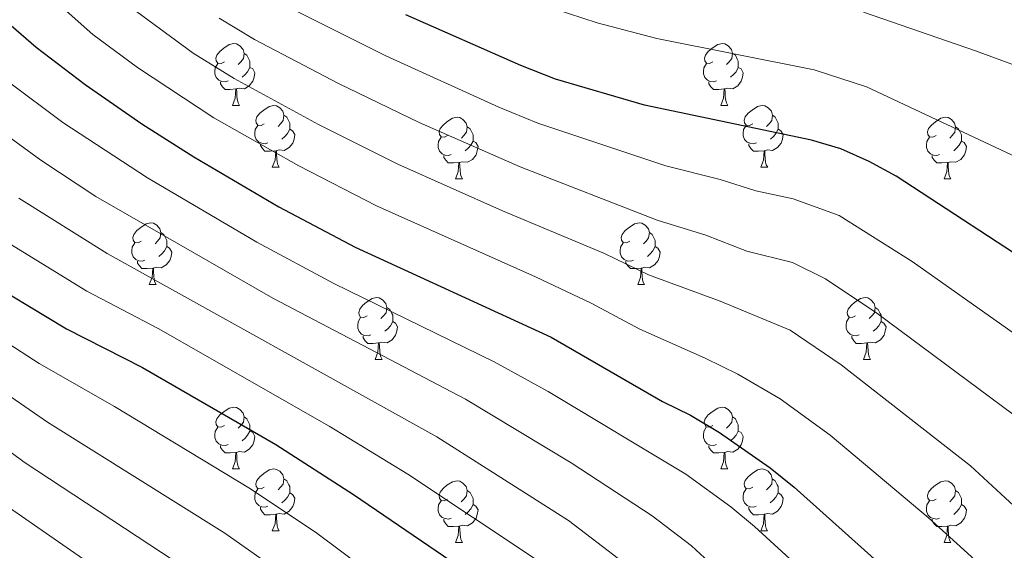
# Model space of a CAD drawing. Units: metres. Extents: x 599193 to 603692, y 4765772 to 4768808.
# Drawn here: x 600214 to 600374, y 4767820 to 4767906 of the extents above; entities that cross this region are included whole.
import ezdxf

# ---------------------------------------------------------------- set-up
doc = ezdxf.new("R2010")
doc.units = ezdxf.units.M
doc.header["$MEASUREMENT"] = 0
for name, color, linetype, lineweight in [('Nivel 36', 7, 'Continuous', 0), ('Nivel 4', 7, 'Continuous', 0), ('Nivel 5', 7, 'Continuous', 0), ('Nivel 61', 7, 'Continuous', 0), ('Nivel 63', 7, 'Continuous', 0)]:
    doc.layers.add(name, color=color, linetype=linetype, lineweight=lineweight)

msp = doc.modelspace()

# ---------------------------------------------------------------- linework, layer by layer
at = {"layer": 'Nivel 36', "color": 92, "linetype": 'Continuous', "lineweight": 0}
for p, q in [((600248.26, 4767892.14), (600249.38, 4767892.14)), ((600327.59, 4767892.14), (600328.71, 4767892.14)), ((600254.73, 4767882.11), (600255.86, 4767882.11)), ((600334.06, 4767882.11), (600335.19, 4767882.11)), ((600284.5, 4767880.2), (600285.63, 4767880.2)), ((600363.83, 4767880.2), (600364.96, 4767880.2)), ((600234.75, 4767863.06), (600235.88, 4767863.06)), ((600314.08, 4767863.06), (600315.21, 4767863.06)), ((600271.44, 4767850.92), (600272.57, 4767850.92)), ((600350.77, 4767850.92), (600351.9, 4767850.92)), ((600248.26, 4767833.15), (600249.38, 4767833.15)), ((600327.58, 4767833.15), (600328.71, 4767833.15)), ((600254.73, 4767823.11), (600255.86, 4767823.11)), ((600334.06, 4767823.11), (600335.18, 4767823.11)), ((600284.5, 4767821.21), (600285.63, 4767821.21)), ((600363.83, 4767821.21), (600364.96, 4767821.21))]:
    msp.add_line(p, q, dxfattribs=at)
at = {"layer": 'Nivel 36', "color": 92, "linetype": 'Continuous', "lineweight": 0, "flags": 128}
for points in [[(600246.96, 4767899.2), (600246.43, 4767898.93), (600245.9, 4767898.99), (600245.63, 4767899.36), (600245.58, 4767899.79), (600245.74, 4767900.31), (600246.22, 4767900.9), (600246.85, 4767901.43), (600247.75, 4767902.01), (600248.5, 4767902.17), (600248.92, 4767902.12), (600249.45, 4767901.81), (600249.98, 4767901.22), (600250.14, 4767900.58), (600250.03, 4767899.73), (600249.61, 4767899.2), (600249.19, 4767898.77)], [(600326.29, 4767899.2), (600325.76, 4767898.93), (600325.23, 4767898.99), (600324.96, 4767899.36), (600324.91, 4767899.79), (600325.07, 4767900.31), (600325.55, 4767900.9), (600326.18, 4767901.43), (600327.08, 4767902.01), (600327.83, 4767902.17), (600328.25, 4767902.12), (600328.78, 4767901.81), (600329.31, 4767901.22), (600329.47, 4767900.58), (600329.36, 4767899.73), (600328.94, 4767899.2), (600328.52, 4767898.77)], [(600250.14, 4767900.58), (600250.62, 4767900.27), (600250.93, 4767899.63), (600251.09, 4767899.31), (600251.09, 4767898.73), (600251.09, 4767898.3), (600250.72, 4767897.61), (600250.3, 4767897.13), (600249.82, 4767896.71)], [(600329.47, 4767900.58), (600329.95, 4767900.27), (600330.26, 4767899.63), (600330.42, 4767899.31), (600330.42, 4767898.73), (600330.42, 4767898.3), (600330.05, 4767897.61), (600329.63, 4767897.13), (600329.15, 4767896.71)], [(600247.54, 4767896.12), (600247.12, 4767895.96), (600246.53, 4767896.02), (600246.06, 4767896.23), (600245.63, 4767896.65), (600245.42, 4767897.24), (600245.42, 4767897.66), (600245.47, 4767898.25), (600245.9, 4767898.93)], [(600251.09, 4767898.3), (600251.55, 4767898.05), (600251.89, 4767897.43), (600251.78, 4767896.71), (600251.57, 4767896.07), (600250.99, 4767895.33), (600250.19, 4767894.85), (600249.34, 4767894.95), (600248.91, 4767894.83)], [(600326.87, 4767896.12), (600326.45, 4767895.96), (600325.86, 4767896.02), (600325.39, 4767896.23), (600324.96, 4767896.65), (600324.75, 4767897.24), (600324.75, 4767897.66), (600324.8, 4767898.25), (600325.23, 4767898.93)], [(600330.42, 4767898.3), (600330.88, 4767898.05), (600331.22, 4767897.43), (600331.11, 4767896.71), (600330.9, 4767896.07), (600330.32, 4767895.33), (600329.52, 4767894.85), (600328.67, 4767894.95), (600328.24, 4767894.83)], [(600248.8, 4767894.83), (600247.91, 4767894.74), (600247.07, 4767894.74), (600246.64, 4767895.17), (600246.32, 4767895.65), (600246.32, 4767895.96)], [(600328.13, 4767894.83), (600327.24, 4767894.74), (600326.4, 4767894.74), (600325.97, 4767895.17), (600325.65, 4767895.65), (600325.65, 4767895.96)], [(600248.26, 4767892.14), (600248.69, 4767893.3), (600248.8, 4767894.83), (600248.91, 4767894.83), (600248.95, 4767894.24), (600248.98, 4767893.55), (600249.05, 4767892.94), (600249.17, 4767892.54), (600249.38, 4767892.14)], [(600327.59, 4767892.14), (600328.02, 4767893.3), (600328.13, 4767894.83), (600328.24, 4767894.83), (600328.28, 4767894.24), (600328.31, 4767893.55), (600328.38, 4767892.94), (600328.5, 4767892.54), (600328.71, 4767892.14)], [(600253.43, 4767889.17), (600252.9, 4767888.9), (600252.37, 4767888.95), (600252.11, 4767889.33), (600252.05, 4767889.75), (600252.21, 4767890.27), (600252.69, 4767890.87), (600253.33, 4767891.39), (600254.23, 4767891.98), (600254.97, 4767892.14), (600255.4, 4767892.09), (600255.93, 4767891.77), (600256.46, 4767891.19), (600256.62, 4767890.55), (600256.51, 4767889.69), (600256.08, 4767889.17), (600255.66, 4767888.74)], [(600332.76, 4767889.17), (600332.23, 4767888.9), (600331.7, 4767888.95), (600331.44, 4767889.33), (600331.38, 4767889.75), (600331.54, 4767890.27), (600332.02, 4767890.87), (600332.66, 4767891.39), (600333.56, 4767891.98), (600334.3, 4767892.14), (600334.73, 4767892.09), (600335.26, 4767891.77), (600335.79, 4767891.19), (600335.95, 4767890.55), (600335.84, 4767889.69), (600335.41, 4767889.17), (600334.99, 4767888.74)], [(600256.62, 4767890.55), (600257.09, 4767890.23), (600257.41, 4767889.59), (600257.57, 4767889.27), (600257.57, 4767888.69), (600257.57, 4767888.27), (600257.2, 4767887.57), (600256.78, 4767887.09), (600256.3, 4767886.67)], [(600283.2, 4767887.26), (600282.68, 4767886.99), (600282.14, 4767887.05), (600281.88, 4767887.42), (600281.82, 4767887.85), (600281.98, 4767888.37), (600282.46, 4767888.96), (600283.1, 4767889.49), (600284, 4767890.07), (600284.74, 4767890.23), (600285.17, 4767890.18), (600285.7, 4767889.87), (600286.23, 4767889.28), (600286.39, 4767888.64), (600286.28, 4767887.79), (600285.86, 4767887.26), (600285.44, 4767886.83)], [(600335.95, 4767890.55), (600336.42, 4767890.23), (600336.74, 4767889.59), (600336.9, 4767889.27), (600336.9, 4767888.69), (600336.9, 4767888.27), (600336.53, 4767887.57), (600336.11, 4767887.09), (600335.63, 4767886.67)], [(600362.53, 4767887.26), (600362, 4767886.99), (600361.47, 4767887.05), (600361.21, 4767887.42), (600361.15, 4767887.85), (600361.31, 4767888.37), (600361.79, 4767888.96), (600362.43, 4767889.49), (600363.33, 4767890.07), (600364.07, 4767890.23), (600364.5, 4767890.18), (600365.03, 4767889.87), (600365.56, 4767889.28), (600365.72, 4767888.64), (600365.61, 4767887.79), (600365.18, 4767887.26), (600364.76, 4767886.83)], [(600254.02, 4767886.09), (600253.59, 4767885.93), (600253.01, 4767885.99), (600252.53, 4767886.19), (600252.11, 4767886.62), (600251.89, 4767887.21), (600251.89, 4767887.63), (600251.95, 4767888.21), (600252.37, 4767888.9)], [(600286.39, 4767888.64), (600286.86, 4767888.33), (600287.18, 4767887.69), (600287.34, 4767887.37), (600287.34, 4767886.79), (600287.34, 4767886.36), (600286.97, 4767885.67), (600286.55, 4767885.19), (600286.07, 4767884.77)], [(600333.35, 4767886.09), (600332.92, 4767885.93), (600332.34, 4767885.99), (600331.86, 4767886.19), (600331.44, 4767886.62), (600331.22, 4767887.21), (600331.22, 4767887.63), (600331.28, 4767888.21), (600331.7, 4767888.9)], [(600365.72, 4767888.64), (600366.19, 4767888.33), (600366.51, 4767887.69), (600366.67, 4767887.37), (600366.67, 4767886.79), (600366.67, 4767886.36), (600366.3, 4767885.67), (600365.88, 4767885.19), (600365.4, 4767884.77)], [(600257.57, 4767888.27), (600258.02, 4767888.01), (600258.37, 4767887.4), (600258.26, 4767886.67), (600258.05, 4767886.03), (600257.46, 4767885.29), (600256.67, 4767884.81), (600255.82, 4767884.92), (600255.39, 4767884.79)], [(600336.9, 4767888.27), (600337.35, 4767888.01), (600337.7, 4767887.4), (600337.59, 4767886.67), (600337.38, 4767886.03), (600336.79, 4767885.29), (600336, 4767884.81), (600335.15, 4767884.92), (600334.72, 4767884.79)], [(600255.28, 4767884.79), (600254.39, 4767884.71), (600253.54, 4767884.71), (600253.12, 4767885.13), (600252.8, 4767885.61), (600252.8, 4767885.93)], [(600283.79, 4767884.18), (600283.36, 4767884.02), (600282.78, 4767884.08), (600282.3, 4767884.29), (600281.88, 4767884.71), (600281.66, 4767885.3), (600281.66, 4767885.72), (600281.72, 4767886.31), (600282.14, 4767886.99)], [(600287.34, 4767886.36), (600287.8, 4767886.11), (600288.14, 4767885.49), (600288.03, 4767884.77), (600287.82, 4767884.13), (600287.24, 4767883.39), (600286.44, 4767882.91), (600285.59, 4767883.01), (600285.16, 4767882.89)], [(600334.61, 4767884.79), (600333.72, 4767884.71), (600332.87, 4767884.71), (600332.45, 4767885.13), (600332.13, 4767885.61), (600332.13, 4767885.93)], [(600363.12, 4767884.18), (600362.69, 4767884.02), (600362.11, 4767884.08), (600361.63, 4767884.29), (600361.21, 4767884.71), (600360.99, 4767885.3), (600360.99, 4767885.72), (600361.05, 4767886.31), (600361.47, 4767886.99)], [(600366.67, 4767886.36), (600367.12, 4767886.11), (600367.47, 4767885.49), (600367.36, 4767884.77), (600367.15, 4767884.13), (600366.56, 4767883.39), (600365.77, 4767882.91), (600364.92, 4767883.01), (600364.49, 4767882.89)], [(600254.73, 4767882.11), (600255.17, 4767883.27), (600255.28, 4767884.79), (600255.39, 4767884.79), (600255.42, 4767884.21), (600255.46, 4767883.52), (600255.53, 4767882.91), (600255.64, 4767882.51), (600255.86, 4767882.11)], [(600285.05, 4767882.89), (600284.16, 4767882.8), (600283.32, 4767882.8), (600282.89, 4767883.23), (600282.57, 4767883.71), (600282.57, 4767884.02)], [(600334.06, 4767882.11), (600334.5, 4767883.27), (600334.61, 4767884.79), (600334.72, 4767884.79), (600334.75, 4767884.21), (600334.79, 4767883.52), (600334.86, 4767882.91), (600334.97, 4767882.51), (600335.19, 4767882.11)], [(600364.38, 4767882.89), (600363.49, 4767882.8), (600362.64, 4767882.8), (600362.22, 4767883.23), (600361.9, 4767883.71), (600361.9, 4767884.02)], [(600284.5, 4767880.2), (600284.94, 4767881.36), (600285.05, 4767882.89), (600285.16, 4767882.89), (600285.2, 4767882.3), (600285.23, 4767881.61), (600285.3, 4767881), (600285.42, 4767880.6), (600285.63, 4767880.2)], [(600363.83, 4767880.2), (600364.27, 4767881.36), (600364.38, 4767882.89), (600364.49, 4767882.89), (600364.52, 4767882.3), (600364.56, 4767881.61), (600364.63, 4767881), (600364.74, 4767880.6), (600364.96, 4767880.2)], [(600233.45, 4767870.12), (600232.92, 4767869.85), (600232.39, 4767869.91), (600232.13, 4767870.28), (600232.07, 4767870.7), (600232.23, 4767871.22), (600232.71, 4767871.82), (600233.35, 4767872.35), (600234.25, 4767872.93), (600234.99, 4767873.09), (600235.42, 4767873.04), (600235.95, 4767872.72), (600236.48, 4767872.14), (600236.64, 4767871.5), (600236.53, 4767870.65), (600236.1, 4767870.12), (600235.68, 4767869.69)], [(600312.78, 4767870.12), (600312.25, 4767869.85), (600311.72, 4767869.91), (600311.46, 4767870.28), (600311.4, 4767870.7), (600311.56, 4767871.22), (600312.04, 4767871.82), (600312.68, 4767872.35), (600313.58, 4767872.93), (600314.32, 4767873.09), (600314.75, 4767873.04), (600315.28, 4767872.72), (600315.81, 4767872.14), (600315.97, 4767871.5), (600315.86, 4767870.65), (600315.43, 4767870.12), (600315.01, 4767869.69)], [(600236.64, 4767871.5), (600237.11, 4767871.18), (600237.43, 4767870.54), (600237.59, 4767870.22), (600237.59, 4767869.64), (600237.59, 4767869.22), (600237.22, 4767868.53), (600236.8, 4767868.05), (600236.32, 4767867.63)], [(600315.97, 4767871.5), (600316.44, 4767871.18), (600316.76, 4767870.54), (600316.92, 4767870.22), (600316.92, 4767869.64), (600316.92, 4767869.22), (600316.55, 4767868.53), (600316.13, 4767868.05), (600315.65, 4767867.63)], [(600234.04, 4767867.04), (600233.61, 4767866.88), (600233.03, 4767866.94), (600232.55, 4767867.15), (600232.13, 4767867.57), (600231.91, 4767868.16), (600231.91, 4767868.58), (600231.97, 4767869.16), (600232.39, 4767869.85)], [(600313.37, 4767867.04), (600312.94, 4767866.88), (600312.36, 4767866.94), (600311.88, 4767867.15), (600311.46, 4767867.57), (600311.24, 4767868.16), (600311.24, 4767868.58), (600311.3, 4767869.16), (600311.72, 4767869.85)], [(600237.59, 4767869.22), (600238.04, 4767868.97), (600238.39, 4767868.35), (600238.28, 4767867.63), (600238.07, 4767866.99), (600237.48, 4767866.25), (600236.69, 4767865.77), (600235.84, 4767865.87), (600235.41, 4767865.74)], [(600316.92, 4767869.22), (600317.37, 4767868.97), (600317.72, 4767868.35), (600317.61, 4767867.63), (600317.4, 4767866.99), (600316.81, 4767866.25), (600316.02, 4767865.77), (600315.17, 4767865.87), (600314.74, 4767865.74)], [(600235.3, 4767865.74), (600234.41, 4767865.66), (600233.56, 4767865.66), (600233.14, 4767866.09), (600232.82, 4767866.56), (600232.82, 4767866.88)], [(600314.63, 4767865.74), (600313.74, 4767865.66), (600312.89, 4767865.66), (600312.47, 4767866.09), (600312.15, 4767866.56), (600312.15, 4767866.88)], [(600234.75, 4767863.06), (600235.19, 4767864.22), (600235.3, 4767865.74), (600235.41, 4767865.74), (600235.44, 4767865.16), (600235.48, 4767864.47), (600235.55, 4767863.86), (600235.66, 4767863.46), (600235.88, 4767863.06)], [(600314.08, 4767863.06), (600314.52, 4767864.22), (600314.63, 4767865.74), (600314.74, 4767865.74), (600314.77, 4767865.16), (600314.81, 4767864.47), (600314.88, 4767863.86), (600314.99, 4767863.46), (600315.21, 4767863.06)], [(600270.14, 4767857.98), (600269.62, 4767857.71), (600269.08, 4767857.77), (600268.82, 4767858.14), (600268.76, 4767858.56), (600268.92, 4767859.08), (600269.4, 4767859.68), (600270.04, 4767860.21), (600270.94, 4767860.79), (600271.68, 4767860.95), (600272.11, 4767860.9), (600272.64, 4767860.58), (600273.17, 4767860), (600273.33, 4767859.36), (600273.22, 4767858.51), (600272.8, 4767857.98), (600272.38, 4767857.55)], [(600349.47, 4767857.98), (600348.94, 4767857.71), (600348.41, 4767857.77), (600348.15, 4767858.14), (600348.09, 4767858.56), (600348.25, 4767859.08), (600348.73, 4767859.68), (600349.37, 4767860.21), (600350.27, 4767860.79), (600351.01, 4767860.95), (600351.44, 4767860.9), (600351.97, 4767860.58), (600352.5, 4767860), (600352.66, 4767859.36), (600352.55, 4767858.51), (600352.12, 4767857.98), (600351.7, 4767857.55)], [(600273.33, 4767859.36), (600273.8, 4767859.04), (600274.12, 4767858.4), (600274.28, 4767858.08), (600274.28, 4767857.5), (600274.28, 4767857.08), (600273.91, 4767856.39), (600273.49, 4767855.91), (600273.01, 4767855.49)], [(600352.66, 4767859.36), (600353.13, 4767859.04), (600353.45, 4767858.4), (600353.61, 4767858.08), (600353.61, 4767857.5), (600353.61, 4767857.08), (600353.24, 4767856.39), (600352.82, 4767855.91), (600352.34, 4767855.49)], [(600270.73, 4767854.9), (600270.3, 4767854.74), (600269.72, 4767854.8), (600269.24, 4767855.01), (600268.82, 4767855.43), (600268.6, 4767856.02), (600268.6, 4767856.44), (600268.66, 4767857.02), (600269.08, 4767857.71)], [(600274.28, 4767857.08), (600274.74, 4767856.83), (600275.08, 4767856.21), (600274.97, 4767855.49), (600274.76, 4767854.85), (600274.18, 4767854.11), (600273.38, 4767853.63), (600272.53, 4767853.73), (600272.1, 4767853.6)], [(600350.06, 4767854.9), (600349.63, 4767854.74), (600349.05, 4767854.8), (600348.57, 4767855.01), (600348.15, 4767855.43), (600347.93, 4767856.02), (600347.93, 4767856.44), (600347.99, 4767857.02), (600348.41, 4767857.71)], [(600353.61, 4767857.08), (600354.06, 4767856.83), (600354.41, 4767856.21), (600354.3, 4767855.49), (600354.09, 4767854.85), (600353.5, 4767854.11), (600352.71, 4767853.63), (600351.86, 4767853.73), (600351.43, 4767853.6)], [(600271.99, 4767853.6), (600271.1, 4767853.52), (600270.26, 4767853.52), (600269.83, 4767853.95), (600269.51, 4767854.42), (600269.51, 4767854.74)], [(600271.44, 4767850.92), (600271.88, 4767852.08), (600271.99, 4767853.6), (600272.1, 4767853.6), (600272.14, 4767853.02), (600272.17, 4767852.33), (600272.24, 4767851.72), (600272.36, 4767851.32), (600272.57, 4767850.92)], [(600351.32, 4767853.6), (600350.43, 4767853.52), (600349.58, 4767853.52), (600349.16, 4767853.95), (600348.84, 4767854.42), (600348.84, 4767854.74)], [(600350.77, 4767850.92), (600351.21, 4767852.08), (600351.32, 4767853.6), (600351.43, 4767853.6), (600351.46, 4767853.02), (600351.5, 4767852.33), (600351.57, 4767851.72), (600351.68, 4767851.32), (600351.9, 4767850.92)], [(600246.96, 4767840.21), (600246.43, 4767839.94), (600245.9, 4767840), (600245.63, 4767840.37), (600245.58, 4767840.79), (600245.74, 4767841.31), (600246.22, 4767841.91), (600246.85, 4767842.44), (600247.75, 4767843.02), (600248.5, 4767843.18), (600248.92, 4767843.13), (600249.45, 4767842.81), (600249.98, 4767842.23), (600250.14, 4767841.59), (600250.03, 4767840.74), (600249.61, 4767840.21), (600249.19, 4767839.78)], [(600326.28, 4767840.21), (600325.76, 4767839.94), (600325.22, 4767840), (600324.96, 4767840.37), (600324.9, 4767840.79), (600325.06, 4767841.31), (600325.54, 4767841.91), (600326.18, 4767842.44), (600327.08, 4767843.02), (600327.82, 4767843.18), (600328.25, 4767843.13), (600328.78, 4767842.81), (600329.31, 4767842.23), (600329.47, 4767841.59), (600329.36, 4767840.74), (600328.94, 4767840.21), (600328.52, 4767839.78)], [(600250.14, 4767841.59), (600250.62, 4767841.27), (600250.93, 4767840.63), (600251.09, 4767840.31), (600251.09, 4767839.73), (600251.09, 4767839.31), (600250.72, 4767838.62), (600250.3, 4767838.14), (600249.82, 4767837.72)], [(600329.47, 4767841.59), (600329.94, 4767841.27), (600330.26, 4767840.63), (600330.42, 4767840.31), (600330.42, 4767839.73), (600330.42, 4767839.31), (600330.05, 4767838.62), (600329.63, 4767838.14), (600329.15, 4767837.72)], [(600247.54, 4767837.13), (600247.12, 4767836.97), (600246.53, 4767837.03), (600246.06, 4767837.24), (600245.63, 4767837.66), (600245.42, 4767838.25), (600245.42, 4767838.67), (600245.47, 4767839.25), (600245.9, 4767839.94)], [(600251.09, 4767839.31), (600251.55, 4767839.06), (600251.89, 4767838.44), (600251.78, 4767837.72), (600251.57, 4767837.08), (600250.99, 4767836.34), (600250.19, 4767835.86), (600249.34, 4767835.96), (600248.91, 4767835.83)], [(600326.87, 4767837.13), (600326.44, 4767836.97), (600325.86, 4767837.03), (600325.38, 4767837.24), (600324.96, 4767837.66), (600324.74, 4767838.25), (600324.74, 4767838.67), (600324.8, 4767839.25), (600325.22, 4767839.94)], [(600330.42, 4767839.31), (600330.88, 4767839.06), (600331.22, 4767838.44), (600331.11, 4767837.72), (600330.9, 4767837.08), (600330.32, 4767836.34), (600329.52, 4767835.86), (600328.67, 4767835.96), (600328.24, 4767835.83)], [(600248.8, 4767835.83), (600247.91, 4767835.75), (600247.07, 4767835.75), (600246.64, 4767836.18), (600246.32, 4767836.65), (600246.32, 4767836.97)], [(600328.13, 4767835.83), (600327.24, 4767835.75), (600326.4, 4767835.75), (600325.97, 4767836.18), (600325.65, 4767836.65), (600325.65, 4767836.97)], [(600248.26, 4767833.15), (600248.69, 4767834.31), (600248.8, 4767835.83), (600248.91, 4767835.83), (600248.95, 4767835.25), (600248.98, 4767834.56), (600249.05, 4767833.95), (600249.17, 4767833.55), (600249.38, 4767833.15)], [(600327.58, 4767833.15), (600328.02, 4767834.31), (600328.13, 4767835.83), (600328.24, 4767835.83), (600328.28, 4767835.25), (600328.31, 4767834.56), (600328.38, 4767833.95), (600328.5, 4767833.55), (600328.71, 4767833.15)], [(600253.43, 4767830.17), (600252.9, 4767829.91), (600252.37, 4767829.96), (600252.11, 4767830.33), (600252.05, 4767830.76), (600252.21, 4767831.28), (600252.69, 4767831.87), (600253.33, 4767832.4), (600254.23, 4767832.99), (600254.97, 4767833.15), (600255.4, 4767833.09), (600255.93, 4767832.78), (600256.46, 4767832.19), (600256.62, 4767831.55), (600256.51, 4767830.7), (600256.08, 4767830.17), (600255.66, 4767829.75)], [(600332.76, 4767830.17), (600332.23, 4767829.91), (600331.7, 4767829.96), (600331.44, 4767830.33), (600331.38, 4767830.76), (600331.54, 4767831.28), (600332.02, 4767831.87), (600332.66, 4767832.4), (600333.56, 4767832.99), (600334.3, 4767833.15), (600334.72, 4767833.09), (600335.26, 4767832.78), (600335.78, 4767832.19), (600335.94, 4767831.55), (600335.84, 4767830.7), (600335.41, 4767830.17), (600334.99, 4767829.75)], [(600256.62, 4767831.55), (600257.09, 4767831.24), (600257.41, 4767830.6), (600257.57, 4767830.28), (600257.57, 4767829.7), (600257.57, 4767829.27), (600257.2, 4767828.58), (600256.78, 4767828.1), (600256.3, 4767827.68)], [(600283.2, 4767828.27), (600282.67, 4767828), (600282.14, 4767828.06), (600281.88, 4767828.43), (600281.82, 4767828.85), (600281.98, 4767829.37), (600282.46, 4767829.97), (600283.1, 4767830.5), (600284, 4767831.08), (600284.74, 4767831.24), (600285.17, 4767831.19), (600285.7, 4767830.87), (600286.23, 4767830.29), (600286.39, 4767829.65), (600286.28, 4767828.8), (600285.85, 4767828.27), (600285.43, 4767827.84)], [(600335.94, 4767831.55), (600336.42, 4767831.24), (600336.74, 4767830.6), (600336.9, 4767830.28), (600336.9, 4767829.7), (600336.9, 4767829.27), (600336.52, 4767828.58), (600336.1, 4767828.1), (600335.62, 4767827.68)], [(600362.53, 4767828.27), (600362, 4767828), (600361.47, 4767828.06), (600361.21, 4767828.43), (600361.15, 4767828.85), (600361.31, 4767829.37), (600361.79, 4767829.97), (600362.43, 4767830.5), (600363.33, 4767831.08), (600364.07, 4767831.24), (600364.5, 4767831.19), (600365.03, 4767830.87), (600365.56, 4767830.29), (600365.72, 4767829.65), (600365.61, 4767828.8), (600365.18, 4767828.27), (600364.76, 4767827.84)], [(600254.02, 4767827.09), (600253.59, 4767826.93), (600253.01, 4767826.99), (600252.53, 4767827.2), (600252.11, 4767827.63), (600251.89, 4767828.21), (600251.89, 4767828.63), (600251.95, 4767829.22), (600252.37, 4767829.91)], [(600286.39, 4767829.65), (600286.86, 4767829.33), (600287.18, 4767828.69), (600287.34, 4767828.37), (600287.34, 4767827.79), (600287.34, 4767827.37), (600286.97, 4767826.68), (600286.55, 4767826.2), (600286.07, 4767825.78)], [(600333.34, 4767827.09), (600332.92, 4767826.93), (600332.34, 4767826.99), (600331.86, 4767827.2), (600331.44, 4767827.63), (600331.22, 4767828.21), (600331.22, 4767828.63), (600331.28, 4767829.22), (600331.7, 4767829.91)], [(600365.72, 4767829.65), (600366.19, 4767829.33), (600366.51, 4767828.69), (600366.67, 4767828.37), (600366.67, 4767827.79), (600366.67, 4767827.37), (600366.3, 4767826.68), (600365.88, 4767826.2), (600365.4, 4767825.78)], [(600257.57, 4767829.27), (600258.02, 4767829.02), (600258.37, 4767828.41), (600258.26, 4767827.68), (600258.05, 4767827.04), (600257.46, 4767826.3), (600256.67, 4767825.82), (600255.82, 4767825.93), (600255.39, 4767825.8)], [(600283.79, 4767825.19), (600283.36, 4767825.03), (600282.78, 4767825.09), (600282.3, 4767825.3), (600281.88, 4767825.72), (600281.66, 4767826.31), (600281.66, 4767826.73), (600281.72, 4767827.31), (600282.14, 4767828)], [(600336.9, 4767829.27), (600337.35, 4767829.02), (600337.7, 4767828.41), (600337.58, 4767827.68), (600337.38, 4767827.04), (600336.79, 4767826.3), (600336, 4767825.82), (600335.14, 4767825.93), (600334.72, 4767825.8)], [(600363.12, 4767825.19), (600362.69, 4767825.03), (600362.11, 4767825.09), (600361.63, 4767825.3), (600361.21, 4767825.72), (600360.99, 4767826.31), (600360.99, 4767826.73), (600361.05, 4767827.31), (600361.47, 4767828)], [(600255.28, 4767825.8), (600254.39, 4767825.71), (600253.54, 4767825.71), (600253.12, 4767826.14), (600252.8, 4767826.62), (600252.8, 4767826.93)], [(600287.34, 4767827.37), (600287.79, 4767827.12), (600288.14, 4767826.5), (600288.03, 4767825.78), (600287.82, 4767825.14), (600287.23, 4767824.4), (600286.44, 4767823.92), (600285.59, 4767824.02), (600285.16, 4767823.89)], [(600334.6, 4767825.8), (600333.72, 4767825.71), (600332.87, 4767825.71), (600332.44, 4767826.14), (600332.12, 4767826.62), (600332.12, 4767826.93)], [(600366.67, 4767827.37), (600367.12, 4767827.12), (600367.47, 4767826.5), (600367.36, 4767825.78), (600367.15, 4767825.14), (600366.56, 4767824.4), (600365.77, 4767823.92), (600364.92, 4767824.02), (600364.49, 4767823.89)], [(600254.73, 4767823.11), (600255.17, 4767824.27), (600255.28, 4767825.8), (600255.39, 4767825.8), (600255.42, 4767825.21), (600255.46, 4767824.53), (600255.53, 4767823.91), (600255.64, 4767823.51), (600255.86, 4767823.11)], [(600285.05, 4767823.89), (600284.16, 4767823.81), (600283.31, 4767823.81), (600282.89, 4767824.24), (600282.57, 4767824.71), (600282.57, 4767825.03)], [(600334.06, 4767823.11), (600334.5, 4767824.27), (600334.6, 4767825.8), (600334.72, 4767825.8), (600334.75, 4767825.21), (600334.78, 4767824.53), (600334.86, 4767823.91), (600334.97, 4767823.51), (600335.18, 4767823.11)], [(600364.38, 4767823.89), (600363.49, 4767823.81), (600362.64, 4767823.81), (600362.22, 4767824.24), (600361.9, 4767824.71), (600361.9, 4767825.03)], [(600284.5, 4767821.21), (600284.94, 4767822.37), (600285.05, 4767823.89), (600285.16, 4767823.89), (600285.19, 4767823.31), (600285.23, 4767822.62), (600285.3, 4767822.01), (600285.41, 4767821.61), (600285.63, 4767821.21)], [(600363.83, 4767821.21), (600364.27, 4767822.37), (600364.38, 4767823.89), (600364.49, 4767823.89), (600364.52, 4767823.31), (600364.56, 4767822.62), (600364.63, 4767822.01), (600364.74, 4767821.61), (600364.96, 4767821.21)]]:
    msp.add_lwpolyline(points, dxfattribs=at)
at = {"layer": 'Nivel 4', "color": 36, "linetype": 'Continuous', "lineweight": 30, "flags": 128}
for points, elevation in [([(600188.76, 4767925.48), (600216.36, 4767901.58), (600224.32, 4767895.52), (600233.52, 4767889.17), (600241.98, 4767883.81), (600255.81, 4767875.69), (600268.2, 4767869.13), (600300.02, 4767854.54), (600318.08, 4767844.07), (600322.65, 4767841.88), (600327.38, 4767839.05), (600335.6, 4767833.34), (600339.5, 4767830.21), (600361.32, 4767810.67), (600364.77, 4767807.05), (600371.22, 4767799.41), (600398.26, 4767765.43), (600404.01, 4767757.24), (600411.62, 4767744.3), (600417.02, 4767733.62), (600421.18, 4767724.53), (600425.77, 4767713.44), (600430.45, 4767700.86), (600435.59, 4767686.73)], 900), ([(600475.58, 4767698.02), (600463.01, 4767727.55), (600460.18, 4767737.13), (600455.42, 4767756.6), (600453.28, 4767762.86), (600449.21, 4767771.94), (600440.38, 4767789.88), (600434.92, 4767800.2), (600427.48, 4767813.22), (600421.12, 4767822.98), (600399.44, 4767848.31), (600392.47, 4767855.49), (600388.73, 4767858.82), (600380.59, 4767864.63), (600356.08, 4767880.64), (600351.66, 4767883.06), (600347.08, 4767885.07), (600342.3, 4767886.49), (600315.16, 4767892.19), (600300.74, 4767896.39), (600295.1, 4767898.6), (600276.41, 4767906.86)], 875), ([(600206.36, 4767864.84), (600221.32, 4767855.89), (600233.65, 4767849.6), (600255.32, 4767837.11), (600267.94, 4767829.01), (600288.64, 4767814.91), (600292.64, 4767811.92), (600300.06, 4767805.22), (600318.86, 4767787.1), (600328.4, 4767777.31), (600338.02, 4767765.72), (600343.66, 4767757.44), (600347.45, 4767750.78), (600360.61, 4767723.75), (600366.16, 4767709.82), (600371.07, 4767695.64)], 925)]:
    msp.add_lwpolyline(points, dxfattribs=dict(at, elevation=elevation))
at = {"layer": 'Nivel 5', "color": 36, "linetype": 'Continuous', "lineweight": 0, "flags": 128}
for points, elevation in [([(600443.03, 4767690.29), (600433.22, 4767716.26), (600425.18, 4767736.27), (600419.95, 4767748.01), (600415.08, 4767756.73), (600406.68, 4767770.32), (600388.67, 4767794.74), (600382.61, 4767802.26), (600373.01, 4767813.78), (600368.24, 4767818.92), (600361.27, 4767825.25), (600345.33, 4767838.65), (600337.24, 4767844.54), (600330.36, 4767848.54), (600325.06, 4767851.12), (600314.41, 4767855.85), (600306.51, 4767860.07), (600297.49, 4767864.3), (600271.67, 4767875.86), (600259.03, 4767882.35), (600245.26, 4767890.15), (600232.82, 4767898.27), (600225.59, 4767903.64), (600199.12, 4767927.1)], 895), ([(600450.47, 4767693.85), (600439.06, 4767722.96), (600433.33, 4767738.92), (600428.28, 4767751.72), (600423.61, 4767760.53), (600415.11, 4767775.21), (600396.79, 4767801.8), (600381.24, 4767820.52), (600375.17, 4767827.16), (600368.13, 4767833.65), (600347.14, 4767850.07), (600338.86, 4767855.69), (600327.48, 4767860.36), (600315.82, 4767864.67), (600308.67, 4767868.1), (600292.13, 4767875.03), (600275.14, 4767882.6), (600262.25, 4767889.02), (600248.54, 4767896.5), (600241.9, 4767900.6), (600230.84, 4767908.73)], 890), ([(600469.99, 4767688.86), (600467.89, 4767694.81), (600455.03, 4767726.02), (600444.94, 4767759.15), (600440.67, 4767768.14), (600431.96, 4767784.99), (600418.72, 4767807.33), (600413.01, 4767815.92), (600394.41, 4767837.74), (600389.03, 4767843.65), (600381.86, 4767850.43), (600358.68, 4767866.81), (600346.8, 4767874.26), (600339.32, 4767877), (600333.26, 4767878.27), (600327.49, 4767880.1), (600318.64, 4767882.33), (600297.87, 4767889.27), (600291.54, 4767891.87), (600273.17, 4767900.16), (600255.1, 4767909.19)], 880), ([(600298.17, 4767908.58), (600307.51, 4767905.54), (600317.18, 4767902.99), (600342.73, 4767897.9), (600351.22, 4767895.17), (600389.55, 4767877.22), (600401.94, 4767871.05), (600410.07, 4767866.57), (600414.78, 4767863.41), (600419.21, 4767858.75), (600436.55, 4767823.95), (600438.75, 4767818.6), (600447.64, 4767800.73), (600459.18, 4767773.12), (600464.32, 4767758.09), (600468.58, 4767739.59), (600471.15, 4767730.85)], 870), ([(600460.21, 4767691.6), (600447.04, 4767724.49), (600436.62, 4767755.43), (600432.14, 4767764.33), (600423.53, 4767780.1), (600409.95, 4767801.43), (600404.9, 4767808.86), (600386.14, 4767830.97), (600382.1, 4767835.41), (600375, 4767842.04), (600352.91, 4767858.44), (600344.6, 4767864.01), (600339.2, 4767866.66), (600331.79, 4767868.47), (600325.14, 4767871.09), (600317.23, 4767873.5), (600295, 4767882.15), (600278.61, 4767889.34), (600265.46, 4767895.69), (600251.82, 4767902.84), (600246.08, 4767906.31)], 885), ([(600350.78, 4767907.28), (600368.97, 4767901.01), (600389.16, 4767893.58), (600419.67, 4767886.98), (600430.17, 4767882.15), (600434.56, 4767877.92), (600437.67, 4767871.82), (600440.81, 4767858.71), (600444.46, 4767848.55), (600452.03, 4767824.95), (600454.51, 4767818.76), (600460.37, 4767801.26), (600466.4, 4767781.67), (600469.16, 4767774.29)], 865), ([(600434.78, 4767583.7), (600437.26, 4767593.37), (600437.57, 4767618.01), (600435.79, 4767634.55), (600432.72, 4767653.56), (600428.82, 4767669.15), (600424.36, 4767683.35), (600414.83, 4767709.88), (600410.5, 4767720.64), (600403.59, 4767735.69), (600394.45, 4767752.35), (600388.97, 4767760.7), (600363.94, 4767793.45), (600354.73, 4767804), (600333.06, 4767823.82), (600329.21, 4767827.02), (600321.91, 4767832.29), (600299.55, 4767845.74), (600290.79, 4767850.54), (600264.75, 4767863.22), (600252.24, 4767869.97), (600234.46, 4767880.37), (600220.73, 4767889.39), (600211.9, 4767895.95)], 905), ([(600411.22, 4767685.52), (600403.89, 4767706.32), (600399.83, 4767716.75), (600393.31, 4767731.54), (600384.88, 4767747.46), (600379.68, 4767755.97), (600364.67, 4767777.24), (600356.65, 4767787.49), (600348.15, 4767797.33), (600322.82, 4767820.7), (600316.45, 4767825.52), (600303.26, 4767834.17), (600286.11, 4767844.45), (600254.8, 4767860.85), (600226.09, 4767877.38), (600217.14, 4767883.25), (600207.44, 4767890.31)], 910), ([(600404.54, 4767584.99), (600408.48, 4767596.24), (600411.28, 4767618.77), (600410.53, 4767634.09), (600409.78, 4767641.03), (600407.64, 4767655.13), (600405.94, 4767662.52), (600401.9, 4767676.61), (600392.95, 4767702.76), (600389.15, 4767712.87), (600383.03, 4767727.4), (600380, 4767733.7), (600370.4, 4767751.25), (600359.67, 4767767.97), (600349.36, 4767781.53), (600341.56, 4767790.65), (600316.43, 4767814.38), (600302.82, 4767824.78), (600281.43, 4767838.37), (600227.89, 4767868.13), (600213.54, 4767877.11)], 915), ([(600390.67, 4767673.24), (600382.01, 4767699.2), (600376.33, 4767714.58), (600370.3, 4767728.72), (600361.11, 4767746.52), (600355.94, 4767755.81), (600351.67, 4767762.71), (600345.29, 4767771.68), (600334.98, 4767783.98), (600325.23, 4767793.72), (600310.05, 4767808.07), (600297.73, 4767818.35), (600276.76, 4767832.28), (600263.99, 4767840.1), (600236.18, 4767855.94), (600224.61, 4767862.01), (600209.95, 4767870.97)], 920), ([(600201.84, 4767859.97), (600216.89, 4767850.27), (600229.08, 4767843.31), (600251.18, 4767829.91), (600261.98, 4767822.71), (600277.13, 4767811.41), (600284.91, 4767805.18), (600292.09, 4767798.25), (600305.48, 4767784.8), (600318.88, 4767770.75), (600329.94, 4767756.51), (600333.04, 4767751.57), (600336.07, 4767746.24), (600348.13, 4767719.86), (600353.21, 4767706.61), (600358.85, 4767689.31)], 930), ([(600197.32, 4767855.11), (600218.21, 4767840.73), (600247.03, 4767822.71), (600256.01, 4767816.42), (600262.27, 4767811.53), (600277.18, 4767798.44), (600289.68, 4767785.56), (600309.36, 4767764.19), (600319.04, 4767751.43), (600322.42, 4767745.71), (600329.98, 4767729.85), (600335.66, 4767715.97), (600340.26, 4767703.41), (600347.14, 4767680.04), (600352.34, 4767654.18), (600352.8, 4767637.51), (600349.2, 4767622.37), (600346.01, 4767617.68), (600336.61, 4767606.21), (600333.41, 4767601.81), (600329.32, 4767597.41), (600324.89, 4767593.34), (600314.18, 4767585.55), (600305.92, 4767580.43)], 935), ([(600187.21, 4767854.44), (600214.42, 4767834.28), (600242.88, 4767815.52), (600250.04, 4767810.12), (600255.31, 4767805.6), (600269.45, 4767791.7), (600280.9, 4767779.2), (600299.84, 4767757.64), (600305.73, 4767749.56), (600311.8, 4767739.84), (600317.96, 4767726.13), (600327.3, 4767700.21), (600332.25, 4767681.28)], 940), ([(600210.64, 4767827.83), (600238.73, 4767808.32), (600244.07, 4767803.83), (600248.34, 4767799.67), (600261.72, 4767784.96), (600290.32, 4767751.08), (600296.04, 4767742.87), (600301.18, 4767733.97), (600305.94, 4767722.4), (600314.35, 4767697), (600318.28, 4767679.66), (600320.14, 4767660.52), (600320.12, 4767648.4), (600318.23, 4767643.76), (600313.35, 4767634.99), (600310.04, 4767630.91), (600298.36, 4767618.37), (600286.77, 4767610.57), (600262.06, 4767597.67), (600255.2, 4767593.55), (600248.01, 4767588.13), (600240.02, 4767580.61)], 945)]:
    msp.add_lwpolyline(points, dxfattribs=dict(at, elevation=elevation))
at = {"layer": 'Nivel 61', "color": 250, "linetype": 'Continuous', "lineweight": 0}
msp.add_3dface([(600119.17, 4766179.08, 920), (600085.24, 4768492.61, 857.81), (603478.1, 4768543.16, 840), (603513.17, 4766229.61, 791.8)], dxfattribs=at)
at = {"layer": 'Nivel 63', "color": 7, "linetype": 'Continuous', "lineweight": 0}
msp.add_3dface([(599237.16, 4765772.06), (599192.99, 4768741.73), (603647.56, 4768808.06), (603691.71, 4765838.39)], dxfattribs=at)

doc.saveas('drawing.dxf')
